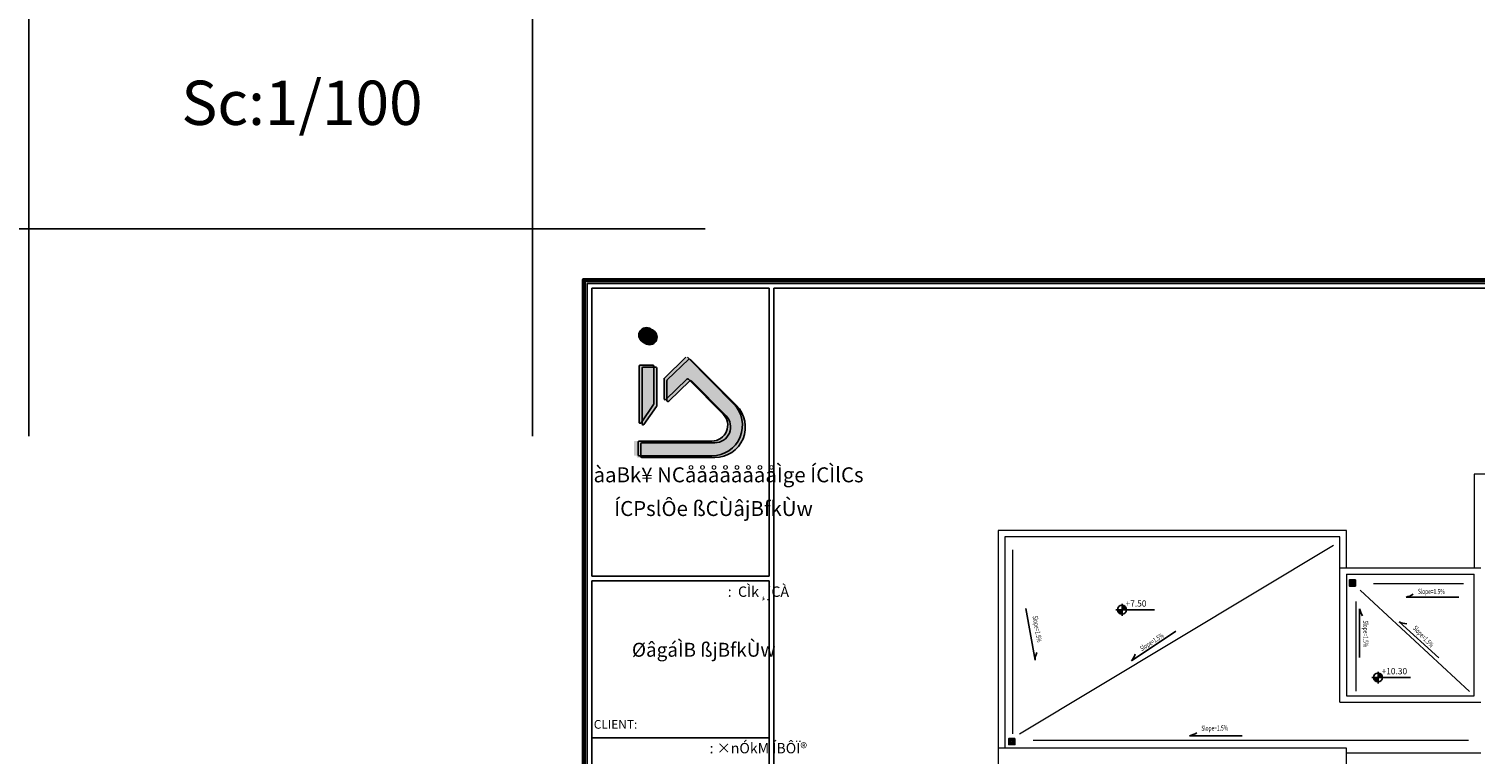
# Model space of a CAD drawing. Units: inches. Extents: x 160 to 686, y -230 to 66.
# Drawn here: x 424 to 481, y -109 to -81 of the extents above; entities that cross this region are included whole.
import ezdxf

# ---------------------------------------------------------------- set-up
doc = ezdxf.new("R2010")
doc.units = ezdxf.units.IN
doc.header["$MEASUREMENT"] = 0
for name, color, linetype in [('1', 1, 'Continuous'), ('2', 2, 'Continuous'), ('9', 251, 'Continuous'), ('code', 130, 'Continuous'), ('Kadr', 7, 'Continuous'), ('sheb bande', 5, 'Continuous')]:
    doc.layers.add(name, color=color, linetype=linetype)
doc.layers.add('7', color=7, linetype='Continuous', lineweight=40)
doc.layers.add('TXT', color=252, linetype='Continuous', lineweight=25)
doc.styles.add('DIMO', font='ROMANC.shx', dxfattribs={"width": 0.75, "height": 0.2})
doc.styles.add('ipt2', font='txt', dxfattribs={"height": 4})
doc.styles.add('nn', font='swiss.ttf')
doc.styles.add('ROMANC', font='romanc.shx', dxfattribs={"width": 0.7, "height": 0.18})
doc.styles.get("Standard").update_dxf_attribs({"font": 'swissl.ttf'})
doc.styles.add('style3', font='txt')

# ---------------------------------------------------------------- blocks, each defined once
blk = doc.blocks.new('A$C0FAD6967')
at = {"layer": 'Kadr'}
for points in [[(4.753, 55.232, 1), (4.153, 55.232, 1)], [(4.753, 55.232, 1), (4.153, 55.232, 1)], [(4.867, 55.162, 1), (4.267, 55.162, 1)], [(4.867, 55.162, 1), (4.267, 55.162, 1)], [(7.856, 52.58), (6.052, 54.394, 0.409985), (5.994, 54.394), (5.152, 53.58, 0.203391), (5.139, 53.55), (5.139, 52.777, 0.660482), (5.209, 52.747), (6.034, 53.537, -0.408776), (6.092, 53.537), (7.447, 52.174, -0.667181), (7.009, 51.121), (4.002, 51.121, 0.414214), (3.961, 51.079), (3.961, 50.585, 0.414214), (4.002, 50.544), (7.009, 50.544, 0.667181)], [(7.856, 52.58), (6.052, 54.394, 0.409985), (5.994, 54.394), (5.152, 53.58, 0.203391), (5.139, 53.55), (5.139, 52.777, 0.660482), (5.209, 52.747), (6.034, 53.537, -0.408776), (6.092, 53.537), (7.447, 52.174, -0.667181), (7.009, 51.121), (4.002, 51.121, 0.414214), (3.961, 51.079), (3.961, 50.585, 0.414214), (4.002, 50.544), (7.009, 50.544, 0.667181)], [(7.97, 52.511), (6.166, 54.324, 0.409985), (6.108, 54.324), (5.266, 53.51, 0.203391), (5.253, 53.481), (5.253, 52.707, 0.660482), (5.323, 52.677), (6.148, 53.468, -0.408776), (6.206, 53.467), (7.561, 52.104, -0.667181), (7.123, 51.051), (4.116, 51.051, 0.414214), (4.075, 51.01), (4.075, 50.516, 0.414214), (4.116, 50.475), (7.123, 50.475, 0.667181)], [(7.97, 52.511), (6.166, 54.324, 0.409985), (6.108, 54.324), (5.266, 53.51, 0.203391), (5.253, 53.481), (5.253, 52.707, 0.660482), (5.323, 52.677), (6.148, 53.468, -0.408776), (6.206, 53.467), (7.561, 52.104, -0.667181), (7.123, 51.051), (4.116, 51.051, 0.414214), (4.075, 51.01), (4.075, 50.516, 0.414214), (4.116, 50.475), (7.123, 50.475, 0.667181)], [(4.741, 54.037, 0.414214), (4.7, 54.078), (4.206, 54.078, 0.414214), (4.165, 54.037), (4.165, 51.862, 0.733284), (4.24, 51.838), (4.741, 52.555)], [(4.741, 54.037, 0.414214), (4.7, 54.078), (4.206, 54.078, 0.414214), (4.165, 54.037), (4.165, 51.862, 0.733284), (4.24, 51.838), (4.741, 52.555)], [(4.855, 53.967, 0.414214), (4.814, 54.008), (4.32, 54.008, 0.414214), (4.279, 53.967), (4.279, 51.792, 0.733284), (4.354, 51.768), (4.855, 52.485)], [(4.855, 53.967, 0.414214), (4.814, 54.008), (4.32, 54.008, 0.414214), (4.279, 53.967), (4.279, 51.792, 0.733284), (4.354, 51.768), (4.855, 52.485)]]:
    blk.add_hatch(color=256, dxfattribs=at).paths.add_polyline_path(points)
for p, q in [((0, 59.406, 2.109), (6.751, 59.406, 2.109)), ((0, 51.306, 2.109), (0, 59.406, 2.109)), ((84.009, 59.406, 2.109), (77.27, 59.406, 2.109)), ((84.009, 59.406, 2.109), (84.009, 51.306, 2.109)), ((2.318, 57.088, 2.109), (9.246, 57.088, 2.109)), ((2.318, 57.088, 2.109), (2.318, 45.844, 2.109)), ((9.246, 57.088, 2.109), (9.246, 45.844, 2.109)), ((5.152, 53.58, 4.218), (5.994, 54.394, 4.218)), ((5.152, 53.58, 4.218), (5.994, 54.394, 4.218)), ((5.266, 53.51, 4.218), (6.108, 54.324, 4.218)), ((5.266, 53.51, 4.218), (6.108, 54.324, 4.218)), ((7.856, 52.58, 4.218), (6.052, 54.394, 4.218)), ((7.856, 52.58, 4.218), (6.052, 54.394, 4.218)), ((7.97, 52.511, 4.218), (6.166, 54.324, 4.218)), ((7.97, 52.511, 4.218), (6.166, 54.324, 4.218)), ((4.165, 54.037, 4.218), (4.165, 51.862, 4.218)), ((4.165, 54.037, 4.218), (4.165, 51.862, 4.218)), ((4.7, 54.078, 4.218), (4.206, 54.078, 4.218)), ((4.7, 54.078, 4.218), (4.206, 54.078, 4.218)), ((4.279, 53.967, 4.218), (4.279, 51.792, 4.218)), ((4.279, 53.967, 4.218), (4.279, 51.792, 4.218)), ((4.814, 54.008, 4.218), (4.32, 54.008, 4.218)), ((4.814, 54.008, 4.218), (4.32, 54.008, 4.218)), ((4.741, 52.568, 4.218), (4.741, 54.037, 4.218)), ((4.741, 52.568, 4.218), (4.741, 54.037, 4.218)), ((4.855, 52.498, 4.218), (4.855, 53.967, 4.218)), ((4.855, 52.498, 4.218), (4.855, 53.967, 4.218)), ((5.139, 53.55, 4.218), (5.139, 52.777, 4.218)), ((5.139, 53.55, 4.218), (5.139, 52.777, 4.218)), ((6.034, 53.537, 4.218), (5.209, 52.747, 4.218)), ((6.034, 53.537, 4.218), (5.209, 52.747, 4.218)), ((5.253, 53.481, 4.218), (5.253, 52.707, 4.218)), ((5.253, 53.481, 4.218), (5.253, 52.707, 4.218)), ((6.148, 53.468, 4.218), (5.323, 52.677, 4.218)), ((6.148, 53.468, 4.218), (5.323, 52.677, 4.218)), ((7.447, 52.174, 4.218), (6.092, 53.537, 4.218)), ((7.447, 52.174, 4.218), (6.092, 53.537, 4.218)), ((7.561, 52.104, 4.218), (6.206, 53.467, 4.218)), ((7.561, 52.104, 4.218), (6.206, 53.467, 4.218)), ((4.24, 51.838, 4.218), (4.734, 52.544, 4.218)), ((4.24, 51.838, 4.218), (4.734, 52.544, 4.218)), ((4.354, 51.768, 4.218), (4.848, 52.474, 4.218)), ((4.354, 51.768, 4.218), (4.848, 52.474, 4.218)), ((4.123, 51.079, 4.218), (4.123, 50.585, 4.218)), ((4.123, 51.079, 4.218), (4.123, 50.585, 4.218)), ((4.164, 51.121, 4.218), (7.009, 51.121, 4.218)), ((4.164, 51.121, 4.218), (7.009, 51.121, 4.218)), ((4.237, 51.01, 4.218), (4.237, 50.516, 4.218)), ((4.237, 51.01, 4.218), (4.237, 50.516, 4.218)), ((4.278, 51.051, 4.218), (7.123, 51.051, 4.218)), ((4.278, 51.051, 4.218), (7.123, 51.051, 4.218)), ((4.164, 50.544, 4.218), (7.009, 50.544, 4.218)), ((4.164, 50.544, 4.218), (7.009, 50.544, 4.218)), ((4.278, 50.475, 4.218), (7.123, 50.475, 4.218)), ((4.278, 50.475, 4.218), (7.123, 50.475, 4.218)), ((2.318, 45.844, 2.109), (9.246, 45.844, 2.109)), ((2.318, 45.661, 2.109), (9.246, 45.661, 2.109)), ((2.318, 45.661, 2.109), (2.318, 2.318, 2.109)), ((9.246, 45.661, 2.109), (9.246, 2.318, 2.109)), ((2.318, 39.528, 2.109), (9.246, 39.528, 2.109))]:
    blk.add_line(p, q, dxfattribs=at)
at = {"layer": 'Kadr', "lineweight": 60, "elevation": 2.109}
blk.add_lwpolyline([(2, 2), (82.008, 2), (82.008, 57.406), (2, 57.406)], close=True, dxfattribs=at)
at = {"layer": 'Kadr', "elevation": 2.109}
for points in [[(2.135, 2.135), (81.873, 2.135), (81.873, 57.271), (2.135, 57.271)], [(9.43, 57.088), (81.691, 57.088), (81.691, 2.318), (9.43, 2.318)]]:
    blk.add_lwpolyline(points, close=True, dxfattribs=at)
at = {"layer": 'Kadr'}
for centre in [(4.453, 55.252, 4.218), (4.453, 55.252, 4.218), (4.567, 55.182, 4.218), (4.567, 55.182, 4.218)]:
    blk.add_circle(centre, 0.3, dxfattribs=at)
for centre, radius, start, end in [((4.206, 54.037, 4.218), 0.0412, 90, 180), ((4.206, 54.037, 4.218), 0.0412, 90, 180), ((4.32, 53.967, 4.218), 0.0412, 90, 180), ((4.32, 53.967, 4.218), 0.0412, 90, 180), ((4.7, 54.037, 4.218), 0.0412, 0, 90), ((4.7, 54.037, 4.218), 0.0412, 0, 90), ((4.814, 53.967, 4.218), 0.0412, 0, 90), ((4.814, 53.967, 4.218), 0.0412, 0, 90), ((5.18, 53.55, 4.218), 0.0412, 134.0135, 180), ((5.18, 53.55, 4.218), 0.0412, 134.0135, 180), ((5.294, 53.481, 4.218), 0.0412, 134.0135, 180), ((5.294, 53.481, 4.218), 0.0412, 134.0135, 180), ((6.062, 53.508, 4.218), 0.0412, 44.8419, 133.7761), ((6.062, 53.508, 4.218), 0.0412, 44.8419, 133.7761), ((6.176, 53.438, 4.218), 0.0412, 44.8419, 133.7761), ((6.176, 53.438, 4.218), 0.0412, 44.8419, 133.7761), ((4.7, 52.568, 4.218), 0.0412, 325.008, 0), ((4.7, 52.568, 4.218), 0.0412, 325.008, 0), ((5.18, 52.777, 4.218), 0.0412, 180, 313.7761), ((5.18, 52.777, 4.218), 0.0412, 180, 313.7761), ((5.294, 52.707, 4.218), 0.0412, 180, 313.7761), ((5.294, 52.707, 4.218), 0.0412, 180, 313.7761), ((7.009, 51.738, 4.218), 1.194, 270, 44.8419), ((7.009, 51.738, 4.218), 1.194, 270, 44.8419), ((4.814, 52.498, 4.218), 0.0412, 325.008, 0), ((4.814, 52.498, 4.218), 0.0412, 325.008, 0), ((7.009, 51.738, 4.218), 0.618, 270, 44.8419), ((7.009, 51.738, 4.218), 0.618, 270, 44.8419), ((7.123, 51.669, 4.218), 1.194, 270, 44.8419), ((7.123, 51.669, 4.218), 1.194, 270, 44.8419), ((7.123, 51.669, 4.218), 0.618, 270, 44.8419), ((7.123, 51.669, 4.218), 0.618, 270, 44.8419), ((4.206, 51.862, 4.218), 0.0412, 180, 325.008), ((4.206, 51.862, 4.218), 0.0412, 180, 325.008), ((4.32, 51.792, 4.218), 0.0412, 180, 325.008), ((4.32, 51.792, 4.218), 0.0412, 180, 325.008), ((4.164, 51.079, 4.218), 0.0412, 90, 180), ((4.164, 51.079, 4.218), 0.0412, 90, 180), ((4.278, 51.01, 4.218), 0.0412, 90, 180), ((4.278, 51.01, 4.218), 0.0412, 90, 180), ((4.164, 50.585, 4.218), 0.0412, 180, 270), ((4.164, 50.585, 4.218), 0.0412, 180, 270), ((4.278, 50.516, 4.218), 0.0412, 180, 270), ((4.278, 50.516, 4.218), 0.0412, 180, 270)]:
    blk.add_arc(centre, radius, start, end, dxfattribs=at)
at = {"layer": 'Kadr', "linetype": 'Continuous', "style": 'nn'}
blk.add_text('CLIENT:', height=0.3398, dxfattribs=at).set_placement((2.394, 39.886, 2.109))
at = {"layer": 'Kadr', "attachment_point": 1}
for s, insert, char_height, width, style in [('àaBk¥ NCååååååååÌge ÍCÌlCs', (2.385, 50.094, 4.218), 0.5847, 16.07913, 'ipt2'), ('ÍCPslÔe ßCÙâjBfkÙw', (3.191, 48.778, 4.218), 0.5847, 16.07913, 'ipt2'), (':  CÌk¸jCÀ', (7.629, 45.441, -3.855), 0.4047, 7.45588, 'style3'), (': ×nÓkM ÍBÔÏ®', (6.918, 39.329, 2.109), 0.40466, 4.05274, 'style3')]:
    blk.add_mtext(s, dxfattribs=dict(at, insert=insert, char_height=char_height, width=width, style=style))
at = {"layer": 'Kadr', "lineweight": 0, "insert": (3.885, 43.241, 2.109), "char_height": 0.54259, "width": 11.20823, "attachment_point": 1, "style": 'ipt2'}
blk.add_mtext('ØâgáÌB ßjBfkÙw', dxfattribs=at)
blk = doc.blocks.new('A$C3C9B052F')
at = {"layer": '7', "lineweight": 0}
for p, q in [((39.85, 34.4), (18.6, 34.4)), ((18.6, 34.4), (18.6, 30.75)), ((13.6, 32.2), (0, 32.2)), ((0, 32.2), (0, 23.7)), ((13.35, 31.95), (0.25, 31.95)), ((0.25, 31.95), (0.25, 23.7)), ((13.35, 25.5), (13.35, 31.95)), ((13.6, 30.75), (13.6, 32.2)), ((13.35, 30.75), (18.85, 30.75)), ((13.6, 30.5), (13.6, 25.75)), ((13.6, 30.5), (18.6, 30.5)), ((18.6, 25.75), (18.6, 30.5)), ((13.35, 25.5), (18.85, 25.5)), ((13.6, 25.75), (18.6, 25.75)), ((13.6, 23.7), (0, 23.7)), ((0, 23.7), (0, 1)), ((13.6, 1), (13.6, 23.7)), ((18.85, 23.5), (13.6, 23.5))]:
    blk.add_line(p, q, dxfattribs=at)
blk = doc.blocks.new('A$C4C2B2B29')
at = {"layer": '9'}
blk.add_lwpolyline([(0, 0), (0.24, 0), (0.24, 0.24), (0, 0.24)], close=True, dxfattribs=at)
at = {"layer": '9', "ltscale": 2}
for points in [[(0.078, 0.137, 0.098491), (0.075, 0.12), (0.03, 0.12, -0.098491), (0.037, 0.154)], [(0.078, 0.103, 0.098491), (0.088, 0.088), (0.057, 0.056, -0.098491), (0.037, 0.085)], [(0.103, 0.162, 0.098491), (0.088, 0.152), (0.056, 0.183, -0.098491), (0.085, 0.203)], [(0.086, 0.037), (0.103, 0.078, 0.098491), (0.12, 0.075), (0.12, 0.03, -0.098491)], [(0.137, 0.162, 0.098491), (0.12, 0.165), (0.12, 0.21, -0.098491), (0.154, 0.203)], [(0.155, 0.037, 0.098491), (0.184, 0.057), (0.152, 0.088, -0.098491), (0.137, 0.078)], [(0.203, 0.155, 0.098491), (0.183, 0.184), (0.152, 0.152, -0.098491), (0.162, 0.137)], [(0.203, 0.086, 0.098491), (0.21, 0.12), (0.165, 0.12, -0.098491), (0.162, 0.103)]]:
    blk.add_lwpolyline(points, format="xyb", close=True, dxfattribs=at)
for radius in [0.101, 0.037]:
    blk.add_circle((0.12, 0.12), radius, dxfattribs=at)
blk = doc.blocks.new('*X6')
at = {"color": 0}
for p, q in [((16.67, 10.47), (16.717, 10.47)), ((16.67, 10.45), (16.764, 10.45)), ((16.67, 10.43), (16.793, 10.43)), ((16.67, 10.41), (16.815, 10.41)), ((16.67, 10.39), (16.832, 10.39)), ((16.67, 10.37), (16.846, 10.37)), ((16.67, 10.35), (16.857, 10.35)), ((16.67, 10.33), (16.866, 10.33)), ((16.67, 10.31), (16.872, 10.31)), ((16.67, 10.29), (16.876, 10.29))]:
    blk.add_line(p, q, dxfattribs=at)
blk = doc.blocks.new('A$C783543A4')
at = {"layer": 'code'}
for p, q in [((0, 0.198), (1.263, 0.198)), ((0.202, 0), (0.202, 0.385))]:
    blk.add_line(p, q, dxfattribs=at)
at = {"layer": 'code', "color": 8}
for p, q in [((0.19, 0.187), (0.07, 0.187)), ((0.19, 0.187), (0.19, 0.066)), ((0.213, 0.21), (0.213, 0.33)), ((0.213, 0.21), (0.334, 0.21))]:
    blk.add_line(p, q, dxfattribs=at)
at = {"layer": 'code'}
blk.add_circle((0.202, 0.198), 0.144, dxfattribs=at)
at = {"layer": 'code', "color": 8}
for start, end in [(184.9885, 265.0115), (4.9885, 85.0115)]:
    blk.add_arc((0.202, 0.198), 0.132, start, end, dxfattribs=at)
at = {"layer": 'code', "color": 8, "xscale": 0.5760000000000076, "yscale": 0.5760000000000076, "zscale": 0.5760000000000076, "rotation": 180}
blk.add_blockref('*X6', (9.792, 6.102), dxfattribs=at)
at = {"layer": 'code', "color": 8, "xscale": 0.5760000000000076, "yscale": 0.5760000000000076, "zscale": 0.5760000000000076}
blk.add_blockref('*X6', (-9.389, -5.706), dxfattribs=at)
at = {"layer": 'code', "color": 7, "style": 'DIMO'}
blk.add_attdef('%%P0.00', (0.317, 0.301), '', height=0.2, dxfattribs=at)

msp = doc.modelspace()

# ---------------------------------------------------------------- linework, layer by layer
at = {"layer": '1'}
for p, q in [((477.8833, -102.7775), (479.9392, -102.7775)), ((463.3918, -105.2402), (463.0187, -103.2185)), ((476.0671, -103.2306), (476.0671, -105.1349)), ((477.6152, -103.7464), (479.167, -105.1448)), ((467.153, -105.2725), (468.8861, -104.1063)), ((469.4214, -108.1907), (471.4773, -108.1907))]:
    msp.add_line(p, q, dxfattribs=at)
at = {"layer": '1', "extrusion": (0, 0, -1)}
for centre, major_axis in [((477.7569, -102.0659), (0.5148, 0.5073)), ((476.7763, -103.0913), (0.5165, -0.5056)), ((477.9316, -103.0966), (0.7148, 0.1074)), ((466.5993, -104.8078), (0.0693, 0.7194)), ((469.295, -107.479), (0.5148, 0.5073))]:
    msp.add_ellipse(centre, major_axis=major_axis, ratio=1, start_param=1.7525273, end_param=2.1729953, dxfattribs=at)
at = {"layer": '1'}
msp.add_ellipse((464.1146, -105.2354), major_axis=(0.4054, 0.5984), ratio=1, start_param=1.7525273, end_param=2.1729953, dxfattribs=at)
at = {"layer": '2', "elevation": 5.2362}
msp.add_lwpolyline([(424.067, -75.5454), (443.7466, -75.5454), (443.7466, -88.3971), (424.067, -88.3971)], close=True, dxfattribs=at)
at = {"layer": 'sheb bande', "lineweight": 5}
for p, q in [((462.503, -100.9323), (462.503, -108.1184)), ((475.041, -100.7659), (462.7752, -108.1353)), ((480.1274, -102.2644), (476.6164, -102.2644)), ((480.36, -106.4591), (476.0844, -102.5127)), ((475.9351, -106.4568), (475.9351, -102.9457)), ((480.3271, -108.3835), (463.3072, -108.3835))]:
    msp.add_line(p, q, dxfattribs=at)

# ---------------------------------------------------------------- block references
at = {"layer": '7', "lineweight": 0}
msp.add_blockref('A$C3C9B052F', (461.9492, -132.3786), dxfattribs=at)
at = {"layer": '9', "xscale": -1}
msp.add_blockref('A$C4C2B2B29', (475.9059, -102.3479), dxfattribs=at)
at = {"layer": '9', "rotation": 180}
msp.add_blockref('A$C4C2B2B29', (462.5968, -108.3), dxfattribs=at)
at = {"layer": 'code', "xscale": 1.200000000000273, "yscale": 1.200000000000273, "zscale": 1.200000000000273}
for p, values in [((466.5398, -103.5081), {'%%P0.00': '+7.50'}), ((476.5447, -106.1528), {'%%P0.00': '+10.30'})]:
    msp.add_blockref('A$C783543A4', p, dxfattribs=at).add_auto_attribs(values)
at = {"layer": 'Kadr', "lineweight": 5}
for p in [(340.0584, -147.8032, 3.1271), (443.7466, -147.8032, 3.1271)]:
    msp.add_blockref('A$C0FAD6967', p, dxfattribs=at)

# ---------------------------------------------------------------- texts
at = {"layer": '1', "lineweight": -2, "style": 'ROMANC', "oblique": 360, "width": 0.7}
for rotation, p in [(359.36517, (478.3458, -102.6509)), (279.82241, (463.2853, -103.5237)), (270.40356, (476.202, -103.6907)), (313.52148, (478.1264, -104.0042)), (32.31799, (467.5587, -104.892)), (0.63483, (469.8853, -107.9977))]:
    msp.add_text('Slope=1.5%%%', height=0.198425, rotation=rotation, dxfattribs=at).set_placement(p)
at = {"layer": 'TXT'}
msp.add_text('Sc:1/100', height=1.72901, dxfattribs=at).set_placement((430.0242, -84.337, 2.109))

doc.saveas('drawing.dxf')
